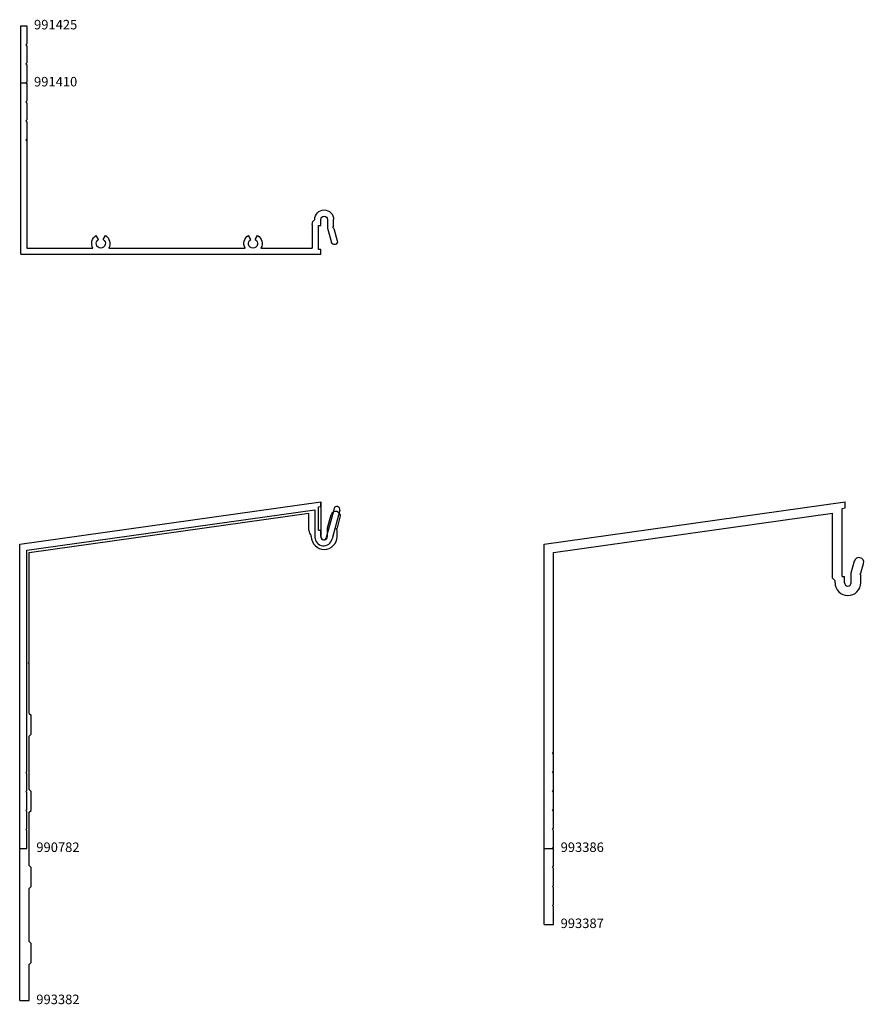
# Model space of a CAD drawing. Units: inches. Extents: x -178.2 to -167.1, y 67.7 to 80.7.
import ezdxf

# ---------------------------------------------------------------- set-up
doc = ezdxf.new("R2010")
doc.units = ezdxf.units.IN
doc.header["$LTSCALE"] = 0.3
doc.header["$MEASUREMENT"] = 0
doc.layers.add('DIMENSIONS_NOTES', color=7, linetype='CONTINUOUS', lineweight=13)
for name, color, linetype in [('e990782$0$EXT_PANNING', 1, 'CONTINUOUS'), ('E991410$0$EXT_PANNING', 1, 'CONTINUOUS'), ('E991425$0$EXT_PANNING', 1, 'CONTINUOUS'), ('e993382$0$EXT_PANNING', 1, 'CONTINUOUS'), ('e993386$0$EXT_PANNING', 1, 'CONTINUOUS'), ('e993387$0$EXT_PANNING', 1, 'CONTINUOUS')]:
    doc.layers.add(name, color=color, linetype=linetype)
doc.styles.add('style1', font='romanc.shx')

# ---------------------------------------------------------------- blocks, each defined once
blk = doc.blocks.new('e990782')
at = {"layer": 'e990782$0$EXT_PANNING'}
for p, q in [((0, 4), (3.956, 4.556)), ((3.956, 4.556), (3.956, 4.092)), ((0.093, 3.919), (3.878, 4.451)), ((3.878, 4.451), (3.878, 4.092)), ((4.129, 4.465), (4.027, 4.086)), ((4.204, 4.445), (4.103, 4.068)), ((0, 0), (0, 4)), ((0.093, 1.012), (0.093, 3.919)), ((0.081, 1), (0.093, 1.012)), ((0.081, 1), (0.093, 0.988)), ((0.093, 0.762), (0.093, 0.988)), ((0.081, 0.75), (0.093, 0.762)), ((0.081, 0.75), (0.093, 0.738)), ((0.093, 0.512), (0.093, 0.738)), ((0.081, 0.5), (0.093, 0.512)), ((0.081, 0.5), (0.093, 0.488)), ((0.093, 0.262), (0.093, 0.488)), ((0.081, 0.25), (0.093, 0.262)), ((0.081, 0.25), (0.093, 0.238)), ((0.093, 0), (0.093, 0.238)), ((0, 0), (0.093, 0))]:
    blk.add_line(p, q, dxfattribs=at)
for centre, radius, start, end in [((4.166, 4.455), 0.039, 345, 165), ((3.992, 4.092), 0.114, 180, 347.9252), ((3.992, 4.092), 0.036, 180, 350.2066)]:
    blk.add_arc(centre, radius, start, end, dxfattribs=at)
blk = doc.blocks.new('e993382')
at = {"layer": 'e993382$0$EXT_PANNING'}
for p, q in [((0, 6), (3.956, 6.556)), ((3.924, 6.489), (3.956, 6.494)), ((3.924, 6.181), (3.924, 6.489)), ((3.956, 6.494), (3.956, 6.556)), ((0.125, 5.891), (3.799, 6.408)), ((3.799, 6.181), (3.799, 6.408)), ((4.044, 6.212), (4.09, 6.385)), ((4.173, 6.212), (4.211, 6.352)), ((4.044, 6.1), (4.044, 6.212)), ((4.157, 6.196), (4.173, 6.212)), ((3.831, 6.1), (3.831, 6.117)), ((3.924, 6.181), (3.956, 6.181)), ((3.956, 6.1), (3.956, 6.181)), ((4.157, 6.196), (4.169, 6.184)), ((4.169, 6.1), (4.169, 6.184)), ((0, 0), (0, 6)), ((0.125, 4.454), (0.125, 5.891)), ((0.125, 3.775), (0.125, 4.424)), ((0.125, 3.775), (0.15, 3.75)), ((0.15, 3.5), (0.15, 3.75)), ((0.125, 3.475), (0.15, 3.5)), ((0.125, 2.775), (0.125, 3.475)), ((0.125, 2.775), (0.15, 2.75)), ((0.15, 2.5), (0.15, 2.75)), ((0.125, 2.475), (0.15, 2.5)), ((0.125, 1.775), (0.125, 2.475)), ((0.125, 1.775), (0.15, 1.75)), ((0.15, 1.5), (0.15, 1.75)), ((0.125, 1.475), (0.15, 1.5)), ((0.125, 0.775), (0.125, 1.475)), ((0.125, 0.775), (0.15, 0.75)), ((0.15, 0.5), (0.15, 0.75)), ((0.125, 0.475), (0.15, 0.5)), ((0.125, 0), (0.125, 0.475)), ((0, 0), (0.125, 0))]:
    blk.add_line(p, q, dxfattribs=at)
at = {"layer": 'e993382$0$EXT_PANNING', "linetype": 'ByBlock'}
for q in [(0.125, 4.454), (0.125, 4.424)]:
    blk.add_line((0.11, 4.439), q, dxfattribs=at)
at = {"layer": 'e993382$0$EXT_PANNING'}
for centre, radius, start, end in [((4.151, 6.368), 0.0625, 345, 165), ((3.879, 6.181), 0.08, 180, 233.1301), ((4, 6.1), 0.169, 180, 0), ((4, 6.1), 0.044, 180, 0)]:
    blk.add_arc(centre, radius, start, end, dxfattribs=at)
blk = doc.blocks.new('e993386')
at = {"layer": 'e993386$0$EXT_PANNING'}
for p, q in [((0, 4), (3.956, 4.556)), ((3.956, 4.475), (3.956, 4.556)), ((0.125, 3.891), (3.791, 4.407)), ((3.791, 3.551), (3.791, 4.407)), ((3.916, 4.469), (3.956, 4.475)), ((3.916, 3.574), (3.916, 4.469)), ((0, 0), (0, 4)), ((0.125, 1.265), (0.125, 3.891)), ((4.036, 3.621), (4.078, 3.778)), ((4.164, 3.616), (4.199, 3.745)), ((3.791, 3.551), (3.823, 3.519)), ((3.823, 3.493), (3.823, 3.519)), ((3.916, 3.574), (3.948, 3.574)), ((3.948, 3.493), (3.948, 3.574)), ((4.036, 3.493), (4.036, 3.621)), ((4.149, 3.605), (4.164, 3.616)), ((4.149, 3.605), (4.161, 3.589)), ((4.161, 3.493), (4.161, 3.589)), ((0.11, 1.25), (0.125, 1.265)), ((0.11, 1.25), (0.125, 1.235)), ((0.125, 1.015), (0.125, 1.235)), ((0.11, 1), (0.125, 1.015)), ((0.11, 1), (0.125, 0.985)), ((0.125, 0.765), (0.125, 0.985)), ((0.11, 0.75), (0.125, 0.765)), ((0.11, 0.75), (0.125, 0.735)), ((0.125, 0.515), (0.125, 0.735)), ((0.11, 0.5), (0.125, 0.515)), ((0.11, 0.5), (0.125, 0.485)), ((0.125, 0.265), (0.125, 0.485)), ((0.11, 0.25), (0.125, 0.265)), ((0.11, 0.25), (0.125, 0.235)), ((0.125, 0), (0.125, 0.235)), ((0, 0), (0.125, 0))]:
    blk.add_line(p, q, dxfattribs=at)
for centre, radius, start, end in [((4.138, 3.761), 0.0625, 345, 165), ((3.992, 3.493), 0.169, 180, 0), ((3.992, 3.493), 0.044, 180, 0)]:
    blk.add_arc(centre, radius, start, end, dxfattribs=at)
blk = doc.blocks.new('e993387')
at = {"layer": 'e993387$0$EXT_PANNING'}
for p, q in [((0, 5), (3.956, 5.556)), ((3.916, 5.469), (3.956, 5.475)), ((3.916, 4.574), (3.916, 5.469)), ((3.956, 5.475), (3.956, 5.556)), ((0.125, 4.891), (3.791, 5.407)), ((3.791, 4.551), (3.791, 5.407)), ((0, 0), (0, 5)), ((0.125, 1.265), (0.125, 4.891)), ((4.036, 4.621), (4.078, 4.778)), ((4.164, 4.616), (4.199, 4.745)), ((3.791, 4.551), (3.823, 4.519)), ((3.916, 4.574), (3.948, 4.574)), ((3.948, 4.493), (3.948, 4.574)), ((4.036, 4.493), (4.036, 4.621)), ((4.149, 4.605), (4.164, 4.616)), ((4.149, 4.605), (4.161, 4.589)), ((4.161, 4.493), (4.161, 4.589)), ((3.823, 4.493), (3.823, 4.519)), ((0.11, 1.25), (0.125, 1.265)), ((0.11, 1.25), (0.125, 1.235)), ((0.125, 1.015), (0.125, 1.235)), ((0.11, 1), (0.125, 1.015)), ((0.11, 1), (0.125, 0.985)), ((0.125, 0.765), (0.125, 0.985)), ((0.11, 0.75), (0.125, 0.765)), ((0.11, 0.75), (0.125, 0.735)), ((0.125, 0.515), (0.125, 0.735)), ((0.11, 0.5), (0.125, 0.515)), ((0.11, 0.5), (0.125, 0.485)), ((0.125, 0.265), (0.125, 0.485)), ((0.11, 0.25), (0.125, 0.265)), ((0.11, 0.25), (0.125, 0.235)), ((0.125, 0), (0.125, 0.235)), ((0, 0), (0.125, 0))]:
    blk.add_line(p, q, dxfattribs=at)
for centre, radius, start, end in [((4.138, 4.761), 0.0625, 345, 165), ((3.992, 4.493), 0.169, 180, 0), ((3.992, 4.493), 0.044, 180, 0)]:
    blk.add_arc(centre, radius, start, end, dxfattribs=at)
blk = doc.blocks.new('E991410')
at = {"layer": 'E991410$0$EXT_PANNING'}
for p, q in [((0, 2.25), (0, 0)), ((0, 2.25), (3.941, 2.25)), ((3.941, 2.25), (3.941, 2.188)), ((0.08, 0.765), (0.08, 2.17)), ((0.08, 2.17), (0.946, 2.17)), ((1.154, 2.17), (2.946, 2.17)), ((3.154, 2.17), (3.829, 2.17)), ((3.829, 1.859), (3.829, 2.17)), ((3.909, 2.188), (3.909, 1.875)), ((3.941, 2.188), (3.909, 2.188)), ((4.029, 1.91), (4.079, 2.096)), ((4.113, 1.915), (4.156, 2.076)), ((1.02, 2.058), (0.99, 2.006)), ((1.08, 2.058), (1.11, 2.006)), ((3.02, 2.058), (2.99, 2.006)), ((3.08, 2.058), (3.11, 2.006)), ((3.909, 1.875), (3.941, 1.875)), ((3.941, 1.875), (3.941, 1.794)), ((4.029, 1.794), (4.029, 1.91)), ((4.097, 1.899), (4.113, 1.915)), ((4.097, 1.899), (4.109, 1.887)), ((4.109, 1.887), (4.109, 1.794)), ((3.861, 1.794), (3.861, 1.795)), ((0.065, 0.75), (0.08, 0.765)), ((0.065, 0.75), (0.08, 0.735)), ((0.08, 0.515), (0.08, 0.735)), ((0.065, 0.5), (0.08, 0.515)), ((0.065, 0.5), (0.08, 0.485)), ((0.08, 0.265), (0.08, 0.485)), ((0.065, 0.25), (0.08, 0.265)), ((0.065, 0.25), (0.08, 0.235)), ((0.08, 0), (0.08, 0.235)), ((0, 0), (0.08, 0))]:
    blk.add_line(p, q, dxfattribs=at)
for centre, radius, start, end in [((1.05, 2.11), 0.12, 150, 240), ((1.05, 2.11), 0.06, 300, 240), ((1.05, 2.11), 0.12, 300, 30), ((3.05, 2.11), 0.12, 150, 240), ((3.05, 2.11), 0.06, 300, 240), ((3.05, 2.11), 0.12, 300, 30), ((4.118, 2.086), 0.04, 345, 165), ((3.909, 1.859), 0.08, 180, 233.1301), ((3.985, 1.794), 0.124, 180, 0), ((3.985, 1.794), 0.044, 180, 0)]:
    blk.add_arc(centre, radius, start, end, dxfattribs=at)
blk = doc.blocks.new('E991425')
at = {"layer": 'E991425$0$EXT_PANNING'}
for p, q in [((0, 3), (0, 0)), ((0, 3), (3.941, 3)), ((3.941, 3), (3.941, 2.938)), ((0.08, 1.265), (0.08, 2.92)), ((0.08, 2.92), (0.946, 2.92)), ((1.154, 2.92), (2.946, 2.92)), ((3.154, 2.92), (3.829, 2.92)), ((3.829, 2.609), (3.829, 2.92)), ((3.909, 2.938), (3.909, 2.625)), ((3.941, 2.938), (3.909, 2.938)), ((1.02, 2.808), (0.99, 2.756)), ((1.08, 2.808), (1.11, 2.756)), ((3.02, 2.808), (2.99, 2.756)), ((3.08, 2.808), (3.11, 2.756)), ((4.029, 2.66), (4.079, 2.846)), ((4.113, 2.665), (4.156, 2.826)), ((3.909, 2.625), (3.941, 2.625)), ((3.941, 2.625), (3.941, 2.544)), ((4.029, 2.544), (4.029, 2.66)), ((4.097, 2.649), (4.113, 2.665)), ((4.097, 2.649), (4.109, 2.637)), ((4.109, 2.637), (4.109, 2.544)), ((3.861, 2.544), (3.861, 2.545)), ((0.065, 1.25), (0.08, 1.265)), ((0.065, 1.25), (0.08, 1.235)), ((0.08, 1.015), (0.08, 1.235)), ((0.065, 1), (0.08, 1.015)), ((0.065, 1), (0.08, 0.985)), ((0.08, 0.765), (0.08, 0.985)), ((0.065, 0.75), (0.08, 0.765)), ((0.065, 0.75), (0.08, 0.735)), ((0.08, 0.515), (0.08, 0.735)), ((0.065, 0.5), (0.08, 0.515)), ((0.065, 0.5), (0.08, 0.485)), ((0.08, 0.265), (0.08, 0.485)), ((0.065, 0.25), (0.08, 0.265)), ((0.065, 0.25), (0.08, 0.235)), ((0.08, 0), (0.08, 0.235)), ((0, 0), (0.08, 0))]:
    blk.add_line(p, q, dxfattribs=at)
for centre, radius, start, end in [((1.05, 2.86), 0.12, 150, 240), ((1.05, 2.86), 0.06, 300, 240), ((1.05, 2.86), 0.12, 300, 30), ((3.05, 2.86), 0.12, 150, 240), ((3.05, 2.86), 0.06, 300, 240), ((3.05, 2.86), 0.12, 300, 30), ((4.118, 2.836), 0.04, 345, 165), ((3.909, 2.609), 0.08, 180, 233.1301), ((3.985, 2.544), 0.124, 180, 0), ((3.985, 2.544), 0.044, 180, 0)]:
    blk.add_arc(centre, radius, start, end, dxfattribs=at)

msp = doc.modelspace()

# ---------------------------------------------------------------- block references
at = {"layer": 'DIMENSIONS_NOTES', "xscale": -1, "rotation": 180}
for name, p in [('E991425', (-178.164, 80.588)), ('E991410', (-178.164, 79.838))]:
    msp.add_blockref(name, p, dxfattribs=at)
at = {"layer": 'DIMENSIONS_NOTES'}
for name, p in [('e990782', (-178.179, 69.777)), ('e993382', (-178.179, 67.777)), ('e993386', (-171.291, 69.777)), ('e993387', (-171.291, 68.777))]:
    msp.add_blockref(name, p, dxfattribs=at)

# ---------------------------------------------------------------- texts
at = {"layer": 'DIMENSIONS_NOTES', "char_height": 0.125, "attachment_point": 4, "style": 'style1'}
for s, insert, width in [('991425', (-177.991, 80.588), 0.66506), ('991410', (-177.991, 79.838), 0.70819), ('990782', (-177.961, 69.777), 0.84569), ('993386', (-171.073, 69.777), 0.92253), ('993387', (-171.073, 68.777), 0.92253), ('993382', (-177.961, 67.777), 0.84569)]:
    msp.add_mtext(s, dxfattribs=dict(at, insert=insert, width=width))

doc.saveas('drawing.dxf')
